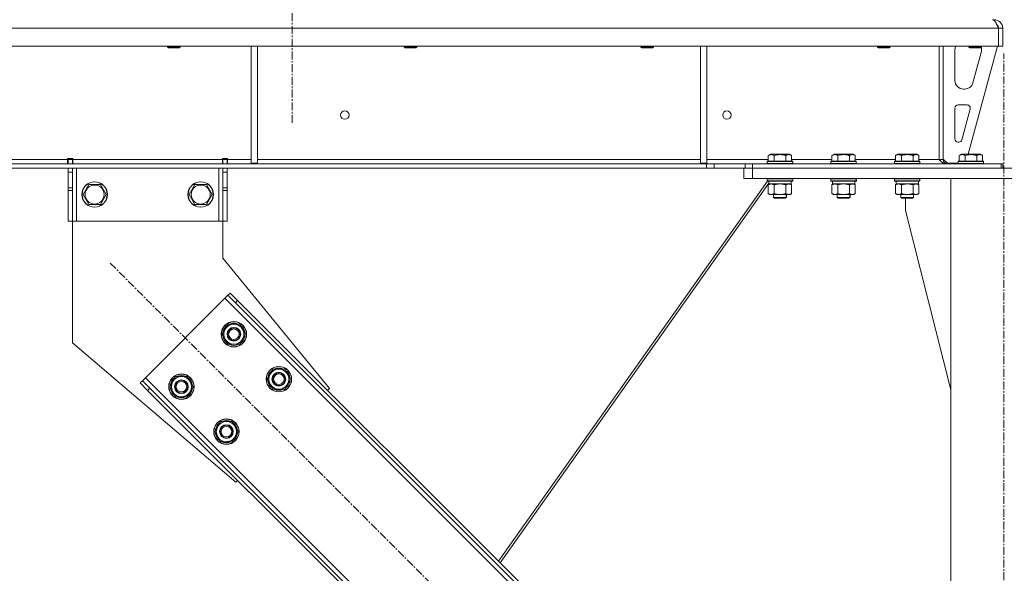
# Model space of a CAD drawing. Units: millimetres. Extents: x 0 to 30609, y -7 to 21000.
# Drawn here: x 22425 to 23353, y 12904 to 13427 of the extents above; entities that cross this region are included whole.
import ezdxf

# ---------------------------------------------------------------- set-up
doc = ezdxf.new("R2010")
doc.units = ezdxf.units.MM
doc.linetypes.add('K5LT_AXLED', pattern=[12, 7.5, -1.5, 1.5, -1.5])
doc.linetypes.add('K5LT_THIN', pattern=[0])
for name, color, linetype, true_color in [('OSI', 2, 'Continuous', 0xffff00), ('R', 1, 'Continuous', 0xff0000), ('WELDING', 7, 'Continuous', 0xffffff)]:
    doc.layers.add(name, color=color, linetype=linetype, true_color=true_color)

msp = doc.modelspace()

# ---------------------------------------------------------------- linework, layer by layer
at = {"layer": 'OSI', "color": 30, "linetype": 'K5LT_AXLED', "lineweight": 18, "true_color": 0xff8000}
for p, q in [((22681.54, 17860.79), (22681.54, 13328.79)), ((23352.54, 10461.79), (23352.54, 13394.79)), ((22509.88, 13197.14), (23210.6, 12496.43))]:
    msp.add_line(p, q, dxfattribs=at)
at = {"layer": 'R', "color": 7, "linetype": 'K5LT_THIN', "lineweight": 18}
for p, q in [((23343.54, 13426.04), (23343.54, 13426.79)), ((23347.45, 13418.79), (20673.49, 13418.79)), ((23347.45, 13418.79), (23347.45, 13401.79)), ((23347.45, 13418.79), (23347.52, 13418.79)), ((23347.52, 13401.79), (23347.52, 13418.79)), ((23347.54, 13401.79), (23347.54, 13418.79)), ((23351.54, 13418.79), (23347.54, 13418.79)), ((23351.54, 13401.79), (23351.54, 13418.79)), ((23347.45, 13401.79), (20673.49, 13401.79)), ((22563.94, 13401.79), (22563.94, 13400.86)), ((22575.94, 13400.86), (22563.94, 13400.86)), ((22563.94, 13400.86), (22564.94, 13400.29)), ((22574.94, 13400.29), (22564.94, 13400.29)), ((22575.94, 13400.86), (22574.94, 13400.29)), ((22575.94, 13401.79), (22575.94, 13400.86)), ((22642.94, 13401.79), (22642.94, 13291.29)), ((22648.94, 13401.79), (22648.94, 13291.29)), ((22787.14, 13401.79), (22787.14, 13400.86)), ((22799.14, 13400.86), (22787.14, 13400.86)), ((22787.14, 13400.86), (22788.14, 13400.29)), ((22798.14, 13400.29), (22788.14, 13400.29)), ((22799.14, 13400.86), (22798.14, 13400.29)), ((22799.14, 13401.79), (22799.14, 13400.86)), ((23010.34, 13401.79), (23010.34, 13400.86)), ((23022.34, 13400.86), (23010.34, 13400.86)), ((23010.34, 13400.86), (23011.34, 13400.29)), ((23021.34, 13400.29), (23011.34, 13400.29)), ((23022.34, 13400.86), (23021.34, 13400.29)), ((23022.34, 13401.79), (23022.34, 13400.86)), ((23066.54, 13401.79), (23066.54, 13291.29)), ((23072.54, 13401.79), (23072.54, 13291.29)), ((23233.54, 13401.79), (23233.54, 13400.86)), ((23245.54, 13400.86), (23233.54, 13400.86)), ((23233.54, 13400.86), (23234.54, 13400.29)), ((23244.54, 13400.29), (23234.54, 13400.29)), ((23245.54, 13400.86), (23244.54, 13400.29)), ((23245.54, 13401.79), (23245.54, 13400.86)), ((23291.47, 13401.79), (23291.47, 13294.79)), ((23291.54, 13294.79), (23291.54, 13401.79)), ((23295.54, 13401.79), (23295.54, 13294.79)), ((23306.54, 13369.29), (23306.54, 13398.79)), ((23346.54, 13401.79), (23318.85, 13299.79)), ((23319.54, 13401.79), (23319.54, 13400.86)), ((23319.54, 13400.86), (23320.54, 13400.29)), ((23322.54, 13400.86), (23319.54, 13400.86)), ((23323.04, 13400.29), (23320.54, 13400.29)), ((23331.54, 13400.86), (23322.54, 13400.86)), ((23330.54, 13400.29), (23323.04, 13400.29)), ((23331.54, 13400.86), (23330.54, 13400.29)), ((23331.54, 13401.79), (23331.54, 13400.86)), ((23331.54, 13398.79), (23331.54, 13397.85)), ((23347.45, 13401.79), (23347.52, 13401.79)), ((23351.54, 13401.79), (23347.54, 13401.79)), ((23331.26, 13395.76), (23323.51, 13367.19)), ((23315.78, 13361.29), (23314.54, 13361.29)), ((23306.54, 13314.29), (23306.54, 13343.29)), ((23309.54, 13346.29), (23317.98, 13346.29)), ((23320.87, 13342.5), (23313, 13313.5)), ((23291.54, 13306.79), (23291.47, 13306.79)), ((23310.11, 13311.29), (23309.54, 13311.29)), ((23130.5, 13298.63), (23132.5, 13299.79)), ((23130.5, 13298.63), (23130.5, 13293.29)), ((23141.47, 13299.79), (23132.5, 13299.79)), ((23135.98, 13298.63), (23135.98, 13293.29)), ((23150.44, 13299.79), (23141.47, 13299.79)), ((23146.95, 13298.63), (23146.95, 13293.29)), ((23152.44, 13298.63), (23150.44, 13299.79)), ((23152.44, 13298.63), (23152.44, 13293.29)), ((23190.5, 13298.63), (23192.5, 13299.79)), ((23190.5, 13298.63), (23190.5, 13293.29)), ((23201.47, 13299.79), (23192.5, 13299.79)), ((23195.98, 13298.63), (23195.98, 13293.29)), ((23210.44, 13299.79), (23201.47, 13299.79)), ((23206.95, 13298.63), (23206.95, 13293.29)), ((23212.44, 13298.63), (23210.44, 13299.79)), ((23212.44, 13298.63), (23212.44, 13293.29)), ((23250.5, 13298.63), (23252.5, 13299.79)), ((23250.5, 13298.63), (23250.5, 13293.29)), ((23261.47, 13299.79), (23252.5, 13299.79)), ((23255.98, 13298.63), (23255.98, 13293.29)), ((23270.44, 13299.79), (23261.47, 13299.79)), ((23266.95, 13298.63), (23266.95, 13293.29)), ((23272.44, 13298.63), (23270.44, 13299.79)), ((23272.44, 13298.63), (23272.44, 13293.29)), ((23310.57, 13298.63), (23312.57, 13299.79)), ((23310.57, 13298.63), (23310.57, 13293.29)), ((23321.54, 13299.79), (23312.57, 13299.79)), ((23316.06, 13298.63), (23316.06, 13293.29)), ((23330.51, 13299.79), (23321.54, 13299.79)), ((23327.02, 13298.63), (23327.02, 13293.29)), ((23332.51, 13298.63), (23330.51, 13299.79)), ((23332.51, 13298.63), (23332.51, 13293.29)), ((23072.33, 13290.79), (20948.61, 13290.79)), ((23072.33, 13286.79), (20948.61, 13286.79)), ((22225.34, 13294.79), (22469.67, 13294.79)), ((22469.67, 13295.79), (22469.67, 13294.79)), ((22474.67, 13295.79), (22469.67, 13295.79)), ((22469.67, 13290.79), (22469.67, 13294.79)), ((22470.24, 13294.79), (22470.24, 13295.79)), ((22474.24, 13294.79), (22470.24, 13294.79)), ((22470.24, 13290.79), (22470.24, 13294.79)), ((22470.24, 13282.79), (22470.24, 13286.79)), ((22474.24, 13294.79), (22474.24, 13295.79)), ((22474.24, 13294.79), (22474.24, 13290.79)), ((22474.24, 13286.79), (22474.24, 13282.79)), ((22474.67, 13295.79), (22474.67, 13294.79)), ((22474.67, 13290.79), (22474.67, 13294.79)), ((22474.67, 13294.79), (22615.67, 13294.79)), ((22478.24, 13286.79), (22478.24, 13236.79)), ((22612.24, 13286.79), (22612.24, 13236.79)), ((22620.67, 13295.79), (22615.67, 13295.79)), ((22615.67, 13294.79), (22615.67, 13295.79)), ((22615.67, 13290.79), (22615.67, 13294.79)), ((22616.24, 13295.79), (22616.24, 13294.79)), ((22616.24, 13294.79), (22620.24, 13294.79)), ((22616.24, 13290.79), (22616.24, 13294.79)), ((22616.24, 13282.79), (22616.24, 13286.79)), ((22620.24, 13295.79), (22620.24, 13294.79)), ((22620.24, 13294.79), (22620.24, 13290.79)), ((22620.24, 13286.79), (22620.24, 13282.79)), ((22620.67, 13294.79), (22620.67, 13295.79)), ((22620.67, 13290.79), (22620.67, 13294.79)), ((22620.67, 13294.79), (22642.94, 13294.79)), ((22642.94, 13291.29), (22648.94, 13291.29)), ((22648.94, 13294.79), (23066.54, 13294.79)), ((23066.54, 13291.29), (23072.54, 13291.29)), ((23072.33, 13290.79), (23072.33, 13286.79)), ((23072.33, 13290.79), (23079.4, 13290.79)), ((23079.4, 13286.79), (23072.33, 13286.79)), ((23072.54, 13294.79), (23130.5, 13294.79)), ((23108.54, 13290.79), (23079.4, 13290.79)), ((23079.4, 13290.79), (23079.4, 13286.79)), ((23108.54, 13286.79), (23079.4, 13286.79)), ((23107.54, 13276.79), (23107.54, 13286.79)), ((23108.54, 13290.79), (23115.61, 13290.79)), ((23108.54, 13286.79), (23108.54, 13290.79)), ((23115.61, 13286.79), (23108.54, 13286.79)), ((23115.54, 13286.79), (23589.54, 13286.79)), ((23115.54, 13276.79), (23115.54, 13286.79)), ((23115.61, 13286.79), (23115.61, 13290.79)), ((23115.61, 13290.79), (23350.04, 13290.79)), ((23115.61, 13286.79), (23350.04, 13286.79)), ((23129.47, 13292.99), (23129.64, 13293.29)), ((23129.47, 13292.99), (23129.47, 13291.09)), ((23141.47, 13292.99), (23129.47, 13292.99)), ((23129.47, 13291.09), (23129.64, 13290.79)), ((23141.47, 13291.09), (23129.47, 13291.09)), ((23141.47, 13293.29), (23129.64, 13293.29)), ((23153.3, 13293.29), (23141.47, 13293.29)), ((23153.47, 13292.99), (23141.47, 13292.99)), ((23153.47, 13291.09), (23141.47, 13291.09)), ((23152.44, 13294.79), (23190.5, 13294.79)), ((23153.47, 13292.99), (23153.3, 13293.29)), ((23153.47, 13291.09), (23153.3, 13290.79)), ((23153.47, 13292.99), (23153.47, 13291.09)), ((23189.47, 13292.99), (23189.64, 13293.29)), ((23189.47, 13292.99), (23189.47, 13291.09)), ((23201.47, 13292.99), (23189.47, 13292.99)), ((23189.47, 13291.09), (23189.64, 13290.79)), ((23201.47, 13291.09), (23189.47, 13291.09)), ((23201.47, 13293.29), (23189.64, 13293.29)), ((23213.3, 13293.29), (23201.47, 13293.29)), ((23213.47, 13292.99), (23201.47, 13292.99)), ((23213.47, 13291.09), (23201.47, 13291.09)), ((23212.44, 13294.79), (23250.5, 13294.79)), ((23213.47, 13292.99), (23213.3, 13293.29)), ((23213.47, 13291.09), (23213.3, 13290.79)), ((23213.47, 13292.99), (23213.47, 13291.09)), ((23249.47, 13292.99), (23249.64, 13293.29)), ((23249.47, 13292.99), (23249.47, 13291.09)), ((23261.47, 13292.99), (23249.47, 13292.99)), ((23249.47, 13291.09), (23249.64, 13290.79)), ((23261.47, 13291.09), (23249.47, 13291.09)), ((23261.47, 13293.29), (23249.64, 13293.29)), ((23273.3, 13293.29), (23261.47, 13293.29)), ((23273.47, 13292.99), (23261.47, 13292.99)), ((23273.47, 13291.09), (23261.47, 13291.09)), ((23272.44, 13294.79), (23291.47, 13294.79)), ((23273.47, 13292.99), (23273.3, 13293.29)), ((23273.47, 13291.09), (23273.3, 13290.79)), ((23273.47, 13292.99), (23273.47, 13291.09)), ((23291.54, 13294.79), (23295.54, 13294.79)), ((23295.54, 13295.29), (23299.54, 13291.29)), ((23309.54, 13291.29), (23299.54, 13291.29)), ((23309.54, 13292.99), (23309.71, 13293.29)), ((23309.54, 13292.99), (23309.54, 13291.09)), ((23321.54, 13292.99), (23309.54, 13292.99)), ((23309.54, 13291.09), (23309.71, 13290.79)), ((23321.54, 13291.09), (23309.54, 13291.09)), ((23321.54, 13293.29), (23309.71, 13293.29)), ((23333.37, 13293.29), (23321.54, 13293.29)), ((23333.54, 13292.99), (23321.54, 13292.99)), ((23333.54, 13291.09), (23321.54, 13291.09)), ((23333.54, 13292.99), (23333.37, 13293.29)), ((23333.54, 13291.09), (23333.37, 13290.79)), ((23333.54, 13292.99), (23333.54, 13291.09)), ((23350.04, 13286.79), (23350.04, 13290.79)), ((23350.04, 13290.79), (23351.54, 13290.79)), ((23351.54, 13286.79), (23351.54, 13290.79)), ((22470.24, 13268.24), (22470.24, 13282.79)), ((22474.24, 13282.79), (22470.24, 13282.79)), ((22474.24, 13268.24), (22474.24, 13282.79)), ((22616.24, 13282.79), (22616.24, 13268.24)), ((22616.24, 13282.79), (22620.24, 13282.79)), ((22620.24, 13282.79), (22620.24, 13268.24)), ((22474.24, 13268.24), (22470.24, 13268.24)), ((22470.24, 13265.68), (22470.24, 13268.24)), ((22474.24, 13268.24), (22474.24, 13265.68)), ((22484.27, 13261.79), (22489.76, 13271.29)), ((22489.76, 13271.29), (22495.24, 13271.29)), ((22495.24, 13271.29), (22500.72, 13271.29)), ((22500.72, 13271.29), (22506.21, 13261.79)), ((22584.27, 13261.79), (22589.76, 13271.29)), ((22589.76, 13271.29), (22595.24, 13271.29)), ((22595.24, 13271.29), (22600.72, 13271.29)), ((22600.72, 13271.29), (22606.21, 13261.79)), ((22616.24, 13268.24), (22620.24, 13268.24)), ((22616.24, 13265.68), (22616.24, 13268.24)), ((22620.24, 13268.24), (22620.24, 13265.68)), ((23129.58, 13274.39), (22876.12, 12915.76)), ((23130.97, 13272.67), (22877.65, 12914.23)), ((23115.54, 13276.79), (23107.54, 13276.79)), ((23115.54, 13276.79), (23589.54, 13276.79)), ((23129.47, 13276.49), (23129.64, 13276.79)), ((23129.47, 13276.49), (23129.47, 13274.59)), ((23141.47, 13276.49), (23129.47, 13276.49)), ((23129.47, 13274.59), (23129.64, 13274.29)), ((23141.47, 13274.59), (23129.47, 13274.59)), ((23141.47, 13274.29), (23129.64, 13274.29)), ((23130.5, 13270.94), (23131.97, 13271.79)), ((23130.5, 13270.94), (23130.5, 13262.64)), ((23130.97, 13274.29), (23130.97, 13271.79)), ((23151.97, 13271.79), (23130.97, 13271.79)), ((23135.98, 13270.94), (23135.98, 13262.64)), ((23153.47, 13276.49), (23141.47, 13276.49)), ((23153.47, 13274.59), (23141.47, 13274.59)), ((23153.3, 13274.29), (23141.47, 13274.29)), ((23146.95, 13270.94), (23146.95, 13262.64)), ((23152.44, 13270.94), (23150.97, 13271.79)), ((23152.51, 13270.94), (23151.04, 13271.79)), ((23151.97, 13274.29), (23151.97, 13271.79)), ((23152.04, 13271.79), (23151.97, 13271.79)), ((23152.04, 13274.29), (23152.04, 13271.79)), ((23152.44, 13270.94), (23152.44, 13262.64)), ((23152.51, 13270.94), (23152.51, 13262.64)), ((23153.47, 13276.49), (23153.3, 13276.79)), ((23153.47, 13274.59), (23153.3, 13274.29)), ((23153.37, 13274.29), (23153.3, 13274.29)), ((23153.54, 13276.49), (23153.37, 13276.79)), ((23153.54, 13274.59), (23153.37, 13274.29)), ((23153.47, 13276.49), (23153.47, 13274.59)), ((23153.54, 13276.49), (23153.47, 13276.49)), ((23153.54, 13274.59), (23153.47, 13274.59)), ((23153.54, 13276.49), (23153.54, 13274.59)), ((23189.47, 13276.49), (23189.64, 13276.79)), ((23189.47, 13276.49), (23189.47, 13274.59)), ((23201.47, 13276.49), (23189.47, 13276.49)), ((23189.47, 13274.59), (23189.64, 13274.29)), ((23201.47, 13274.59), (23189.47, 13274.59)), ((23201.47, 13274.29), (23189.64, 13274.29)), ((23190.5, 13270.94), (23191.97, 13271.79)), ((23190.5, 13270.94), (23190.5, 13262.64)), ((23190.97, 13274.29), (23190.97, 13271.79)), ((23211.97, 13271.79), (23190.97, 13271.79)), ((23195.98, 13270.94), (23195.98, 13262.64)), ((23213.47, 13276.49), (23201.47, 13276.49)), ((23213.47, 13274.59), (23201.47, 13274.59)), ((23213.3, 13274.29), (23201.47, 13274.29)), ((23206.95, 13270.94), (23206.95, 13262.64)), ((23212.44, 13270.94), (23210.97, 13271.79)), ((23212.51, 13270.94), (23211.04, 13271.79)), ((23211.97, 13274.29), (23211.97, 13271.79)), ((23212.04, 13271.79), (23211.97, 13271.79)), ((23212.04, 13274.29), (23212.04, 13271.79)), ((23212.44, 13270.94), (23212.44, 13262.64)), ((23212.51, 13270.94), (23212.51, 13262.64)), ((23213.47, 13276.49), (23213.3, 13276.79)), ((23213.47, 13274.59), (23213.3, 13274.29)), ((23213.37, 13274.29), (23213.3, 13274.29)), ((23213.54, 13276.49), (23213.37, 13276.79)), ((23213.54, 13274.59), (23213.37, 13274.29)), ((23213.54, 13276.49), (23213.47, 13276.49)), ((23213.47, 13276.49), (23213.47, 13274.59)), ((23213.54, 13274.59), (23213.47, 13274.59)), ((23213.54, 13276.49), (23213.54, 13274.59)), ((23249.47, 13276.49), (23249.64, 13276.79)), ((23249.47, 13276.49), (23249.47, 13274.59)), ((23261.47, 13276.49), (23249.47, 13276.49)), ((23249.47, 13274.59), (23249.64, 13274.29)), ((23261.47, 13274.59), (23249.47, 13274.59)), ((23261.47, 13274.29), (23249.64, 13274.29)), ((23250.5, 13270.94), (23251.97, 13271.79)), ((23250.5, 13270.94), (23250.5, 13262.64)), ((23250.97, 13274.29), (23250.97, 13271.79)), ((23271.97, 13271.79), (23250.97, 13271.79)), ((23255.98, 13270.94), (23255.98, 13262.64)), ((23273.47, 13276.49), (23261.47, 13276.49)), ((23273.47, 13274.59), (23261.47, 13274.59)), ((23273.3, 13274.29), (23261.47, 13274.29)), ((23266.95, 13270.94), (23266.95, 13262.64)), ((23272.44, 13270.94), (23270.97, 13271.79)), ((23271.97, 13274.29), (23271.97, 13271.79)), ((23272.44, 13270.94), (23272.44, 13262.64)), ((23273.47, 13276.49), (23273.3, 13276.79)), ((23273.47, 13274.59), (23273.3, 13274.29)), ((23273.47, 13276.49), (23273.47, 13274.59)), ((23302.54, 13276.79), (23402.54, 13276.79)), ((23302.54, 10561.79), (23302.54, 13276.79)), ((22470.24, 13236.79), (22470.24, 13265.68)), ((22474.24, 13265.68), (22470.24, 13265.68)), ((22474.24, 13236.79), (22474.24, 13265.68)), ((22489.76, 13252.29), (22484.27, 13261.79)), ((22506.21, 13261.79), (22500.72, 13252.29)), ((22589.76, 13252.29), (22584.27, 13261.79)), ((22606.21, 13261.79), (22600.72, 13252.29)), ((22616.24, 13265.68), (22616.24, 13236.79)), ((22616.24, 13265.68), (22620.24, 13265.68)), ((22620.24, 13265.68), (22620.24, 13236.79)), ((23130.5, 13262.64), (23131.97, 13261.79)), ((23133.24, 13261.79), (23131.97, 13261.79)), ((23150.97, 13261.79), (23133.24, 13261.79)), ((23135.47, 13261.79), (23135.47, 13258.86)), ((23135.47, 13258.86), (23136.47, 13258.29)), ((23141.47, 13258.86), (23135.47, 13258.86)), ((23147.47, 13258.86), (23141.47, 13258.86)), ((23147.47, 13258.86), (23146.47, 13258.29)), ((23147.54, 13258.86), (23146.54, 13258.29)), ((23147.47, 13261.79), (23147.47, 13258.86)), ((23147.54, 13258.86), (23147.47, 13258.86)), ((23147.54, 13261.79), (23147.54, 13258.86)), ((23152.44, 13262.64), (23150.97, 13261.79)), ((23151.04, 13261.79), (23150.97, 13261.79)), ((23152.51, 13262.64), (23151.04, 13261.79)), ((23190.5, 13262.64), (23191.97, 13261.79)), ((23193.24, 13261.79), (23191.97, 13261.79)), ((23210.97, 13261.79), (23193.24, 13261.79)), ((23195.47, 13261.79), (23195.47, 13258.86)), ((23195.47, 13258.86), (23196.47, 13258.29)), ((23201.47, 13258.86), (23195.47, 13258.86)), ((23207.47, 13258.86), (23201.47, 13258.86)), ((23207.47, 13258.86), (23206.47, 13258.29)), ((23207.54, 13258.86), (23206.54, 13258.29)), ((23207.47, 13261.79), (23207.47, 13258.86)), ((23207.54, 13258.86), (23207.47, 13258.86)), ((23207.54, 13261.79), (23207.54, 13258.86)), ((23212.44, 13262.64), (23210.97, 13261.79)), ((23211.04, 13261.79), (23210.97, 13261.79)), ((23212.51, 13262.64), (23211.04, 13261.79)), ((23250.5, 13262.64), (23251.97, 13261.79)), ((23253.24, 13261.79), (23251.97, 13261.79)), ((23270.97, 13261.79), (23253.24, 13261.79)), ((23255.47, 13261.79), (23255.47, 13258.86)), ((23255.47, 13258.86), (23256.47, 13258.29)), ((23261.47, 13258.86), (23255.47, 13258.86)), ((23267.47, 13258.86), (23261.47, 13258.86)), ((23267.47, 13258.86), (23266.47, 13258.29)), ((23267.47, 13261.79), (23267.47, 13258.86)), ((23272.44, 13262.64), (23270.97, 13261.79)), ((22500.72, 13252.29), (22489.76, 13252.29)), ((22600.72, 13252.29), (22589.76, 13252.29)), ((23141.47, 13258.29), (23136.47, 13258.29)), ((23146.47, 13258.29), (23141.47, 13258.29)), ((23146.54, 13258.29), (23146.47, 13258.29)), ((23201.47, 13258.29), (23196.47, 13258.29)), ((23206.47, 13258.29), (23201.47, 13258.29)), ((23206.54, 13258.29), (23206.47, 13258.29)), ((23261.47, 13258.29), (23256.47, 13258.29)), ((23259.74, 13246.79), (23259.74, 13258.29)), ((23266.47, 13258.29), (23261.47, 13258.29)), ((23302.54, 13077.58), (23259.74, 13246.79)), ((22474.24, 13236.79), (22470.24, 13236.79)), ((22478.24, 13236.79), (22474.24, 13236.79)), ((22474.24, 13236.79), (22474.24, 13121.79)), ((22612.24, 13236.79), (22478.24, 13236.79)), ((22616.24, 13236.79), (22612.24, 13236.79)), ((22616.24, 13236.79), (22620.24, 13236.79)), ((22616.24, 13201.79), (22616.24, 13236.79)), ((22716.71, 13078.7), (22616.24, 13201.79)), ((22620.9, 13166.74), (22618.07, 13163.91)), ((22623.02, 13168.86), (22620.9, 13166.74)), ((22627.97, 13159.67), (22620.9, 13166.74)), ((22623.02, 13168.86), (22630.09, 13161.79)), ((22618.07, 13163.91), (22543.12, 13088.96)), ((23177.36, 12604.62), (22618.07, 13163.91)), ((22630.09, 13161.79), (22627.97, 13159.67)), ((23173.12, 12614.52), (22627.97, 13159.67)), ((23175.24, 12616.64), (22630.09, 13161.79)), ((22615.59, 13129.97), (22621.07, 13139.47)), ((22621.07, 13139.47), (22632.04, 13139.47)), ((22632.04, 13139.47), (22634.78, 13134.72)), ((22618.33, 13125.22), (22615.59, 13129.97)), ((22637.53, 13129.97), (22632.04, 13120.47)), ((22634.78, 13134.72), (22637.53, 13129.97)), ((22636.87, 13128.84), (22637, 13128.84)), ((22637.01, 13130.98), (22636.94, 13130.98)), ((22474.24, 13121.79), (22628.33, 12990.31)), ((22621.07, 13120.47), (22618.33, 13125.22)), ((22632.04, 13120.47), (22621.07, 13120.47)), ((22636.2, 13127.67), (22636.8, 13127.67)), ((22658.01, 13087.54), (22663.5, 13097.04)), ((22663.5, 13097.04), (22674.47, 13097.04)), ((22674.47, 13097.04), (22677.21, 13092.29)), ((22677.21, 13092.29), (22679.95, 13087.54)), ((22538.17, 13084.01), (22540.29, 13086.13)), ((22545.24, 13076.93), (22538.17, 13084.01)), ((22543.12, 13088.96), (22540.29, 13086.13)), ((22540.29, 13086.13), (22547.36, 13079.06)), ((22543.12, 13088.96), (23102.41, 12529.67)), ((22566.09, 13080.47), (22571.58, 13089.97)), ((22571.58, 13089.97), (22582.54, 13089.97)), ((22582.54, 13089.97), (22585.29, 13085.22)), ((22585.29, 13085.22), (22588.03, 13080.47)), ((22660.76, 13082.79), (22658.01, 13087.54)), ((22663.5, 13078.04), (22660.76, 13082.79)), ((22679.95, 13087.54), (22674.47, 13078.04)), ((22678.63, 13085.24), (22679.23, 13085.24)), ((22679.3, 13086.41), (22679.42, 13086.41)), ((22679.43, 13088.55), (22679.37, 13088.55)), ((22545.24, 13076.93), (22547.36, 13079.06)), ((22545.24, 13076.93), (23090.39, 12531.79)), ((22547.36, 13079.06), (23092.51, 12533.91)), ((22568.83, 13075.72), (22566.09, 13080.47)), ((22571.58, 13070.97), (22568.83, 13075.72)), ((22588.03, 13080.47), (22582.54, 13070.97)), ((22586.7, 13078.17), (22587.31, 13078.17)), ((22587.38, 13079.34), (22587.5, 13079.34)), ((22587.51, 13081.48), (22587.45, 13081.48)), ((22674.47, 13078.04), (22663.5, 13078.04)), ((22714.95, 13076.93), (22716.71, 13078.7)), ((22582.54, 13070.97), (22571.58, 13070.97)), ((22608.52, 13038.04), (22614, 13047.54)), ((22614, 13047.54), (22624.97, 13047.54)), ((22624.97, 13047.54), (22627.71, 13042.79)), ((22611.26, 13033.29), (22608.52, 13038.04)), ((22630.46, 13038.04), (22624.97, 13028.54)), ((22627.71, 13042.79), (22630.46, 13038.04)), ((22629.8, 13036.91), (22629.93, 13036.91)), ((22629.94, 13039.06), (22629.87, 13039.06)), ((22614, 13028.54), (22611.26, 13033.29)), ((22624.97, 13028.54), (22614, 13028.54)), ((22629.13, 13035.75), (22629.73, 13035.75)), ((22628.33, 12990.31), (22630.09, 12992.08))]:
    msp.add_line(p, q, dxfattribs=at)
for centre, radius in [((22731.14, 13336.79), 4), ((23091.47, 13336.79), 4), ((22495.24, 13261.79), 12), ((22495.24, 13261.79), 11.83), ((22495.24, 13261.79), 8.97), ((22595.24, 13261.79), 12), ((22595.24, 13261.79), 11.83), ((22595.24, 13261.79), 8.97), ((22626.56, 13129.97), 12), ((22626.56, 13129.97), 11.83), ((22626.56, 13129.97), 6.5), ((22626.56, 13129.97), 6), ((22626.56, 13129.97), 5), ((22577.06, 13080.47), 12), ((22577.06, 13080.47), 11.83), ((22668.98, 13087.54), 12), ((22668.98, 13087.54), 11.83), ((22668.98, 13087.54), 6.5), ((22668.98, 13087.54), 6), ((22668.98, 13087.54), 5), ((22577.06, 13080.47), 6.5), ((22577.06, 13080.47), 6), ((22577.06, 13080.47), 5), ((22619.49, 13038.04), 12), ((22619.49, 13038.04), 11.83), ((22619.49, 13038.04), 6.5), ((22619.49, 13038.04), 6), ((22619.49, 13038.04), 5)]:
    msp.add_circle(centre, radius, dxfattribs=at)
for centre, radius, start, end in [((23343.54, 13418.79), 8, 0, 90), ((23343.54, 13418.79), 4, 0, 50.40202), ((23314.54, 13398.79), 8, 157.97569, 180), ((23323.54, 13398.79), 8, 0, 14.03082), ((23323.54, 13397.85), 8, 344.81071, 0), ((23314.54, 13369.29), 8, 180, 270), ((23315.78, 13369.29), 8, 270, 344.81071), ((23309.54, 13343.29), 3, 90, 180), ((23317.98, 13343.29), 3, 344.81071, 90), ((23309.54, 13314.29), 3, 180, 270), ((23310.11, 13314.29), 3, 270, 344.81071), ((23299.54, 13294.79), 8, 180, 180.48438), ((23299.54, 13294.79), 4, 180, 270), ((22626.56, 13129.97), 10.5, 124.79123, 175.20877), ((22626.56, 13129.97), 9.5, 30, 210), ((22626.56, 13129.97), 10.5, 64.79123, 115.20877), ((22626.56, 13129.97), 10.5, 5.53239, 55.20877), ((22626.56, 13129.97), 10.5, 184.79123, 235.20877), ((22626.56, 13129.97), 9.5, 210, 30), ((22626.56, 13129.97), 10.5, 347.35895, 353.81052), ((22626.56, 13129.97), 10.5, 244.79123, 295.20877), ((22626.56, 13129.97), 10.5, 304.79123, 347.35895), ((22668.98, 13087.54), 10.5, 124.79123, 175.20877), ((22668.98, 13087.54), 9.5, 30, 210), ((22668.98, 13087.54), 9.5, 210, 30), ((22668.98, 13087.54), 10.5, 64.79123, 115.20877), ((22668.98, 13087.54), 10.5, 5.53239, 55.20877), ((22577.06, 13080.47), 10.5, 124.79123, 175.20877), ((22577.06, 13080.47), 9.5, 30, 210), ((22577.06, 13080.47), 9.5, 210, 30), ((22577.06, 13080.47), 10.5, 64.79123, 115.20877), ((22577.06, 13080.47), 10.5, 5.53239, 55.20877), ((22668.98, 13087.54), 10.5, 184.79123, 235.20877), ((22668.98, 13087.54), 10.5, 304.79123, 347.35895), ((22668.98, 13087.54), 10.5, 347.35895, 353.81052), ((22577.06, 13080.47), 10.5, 184.79123, 235.20877), ((22577.06, 13080.47), 10.5, 304.79123, 347.35895), ((22577.06, 13080.47), 10.5, 347.35895, 353.81052), ((22668.98, 13087.54), 10.5, 244.79123, 295.20877), ((22577.06, 13080.47), 10.5, 244.79123, 295.20877), ((22619.49, 13038.04), 10.5, 124.79123, 175.20877), ((22619.49, 13038.04), 9.5, 30, 210), ((22619.49, 13038.04), 10.5, 64.79123, 115.20877), ((22619.49, 13038.04), 10.5, 5.53239, 55.20877), ((22619.49, 13038.04), 10.5, 184.79123, 235.20877), ((22619.49, 13038.04), 9.5, 210, 30), ((22619.49, 13038.04), 10.5, 347.35895, 353.81052), ((22619.49, 13038.04), 10.5, 244.79123, 295.20877), ((22619.49, 13038.04), 10.5, 304.79123, 347.35895)]:
    msp.add_arc(centre, radius, start, end, dxfattribs=at)
at = {"layer": 'WELDING', "color": 7, "linetype": 'K5LT_THIN', "lineweight": 18}
for p, q in [((23346.29, 13421.59), (23346.21, 13421.77)), ((23346.38, 13421.39), (23346.29, 13421.59)), ((23346.43, 13421.29), (23346.38, 13421.39)), ((23346.45, 13421.24), (23346.43, 13421.29)), ((23346.46, 13421.21), (23346.45, 13421.24)), ((23346.47, 13421.2), (23346.46, 13421.21)), ((23346.55, 13421.01), (23346.47, 13421.2)), ((23346.64, 13420.81), (23346.55, 13421.01)), ((23346.69, 13420.7), (23346.64, 13420.81)), ((23346.71, 13420.65), (23346.69, 13420.7)), ((23346.72, 13420.62), (23346.71, 13420.65)), ((23346.73, 13420.61), (23346.72, 13420.62)), ((23346.81, 13420.43), (23346.73, 13420.61)), ((23346.9, 13420.21), (23346.81, 13420.43)), ((23346.95, 13420.11), (23346.9, 13420.21)), ((23346.98, 13420.05), (23346.95, 13420.11)), ((23346.99, 13420.03), (23346.98, 13420.05)), ((23346.99, 13420.01), (23346.99, 13420.03)), ((23347.07, 13419.84), (23346.99, 13420.01)), ((23347.16, 13419.62), (23347.07, 13419.84)), ((23347.21, 13419.5), (23347.16, 13419.62)), ((23347.24, 13419.45), (23347.21, 13419.5)), ((23347.25, 13419.42), (23347.24, 13419.45)), ((23347.26, 13419.41), (23347.25, 13419.42)), ((23347.32, 13419.25), (23347.26, 13419.41)), ((23347.52, 13418.79), (23347.32, 13419.25)), ((23347.52, 13418.79), (23347.38, 13418.95)), ((23143.32, 13271.68), (23141.47, 13271.79)), ((23145.16, 13271.39), (23143.32, 13271.68)), ((23146.95, 13270.94), (23145.16, 13271.39)), ((23152.05, 13271.19), (23151.81, 13271.3)), ((23152.28, 13271.07), (23152.05, 13271.19)), ((23152.51, 13270.94), (23152.28, 13271.07)), ((23197.78, 13271.39), (23195.98, 13270.94)), ((23199.62, 13271.68), (23197.78, 13271.39)), ((23201.47, 13271.79), (23199.62, 13271.68)), ((23203.32, 13271.68), (23201.47, 13271.79)), ((23205.16, 13271.39), (23203.32, 13271.68)), ((23206.95, 13270.94), (23205.16, 13271.39)), ((23212.05, 13271.19), (23211.81, 13271.3)), ((23212.28, 13271.07), (23212.05, 13271.19)), ((23212.51, 13270.94), (23212.28, 13271.07)), ((23263.32, 13271.68), (23261.47, 13271.79)), ((23265.16, 13271.39), (23263.32, 13271.68)), ((23266.95, 13270.94), (23265.16, 13271.39)), ((23151.81, 13262.27), (23152.05, 13262.39)), ((23152.05, 13262.39), (23152.28, 13262.51)), ((23152.28, 13262.51), (23152.51, 13262.64)), ((23211.81, 13262.27), (23212.05, 13262.39)), ((23212.05, 13262.39), (23212.28, 13262.51)), ((23212.28, 13262.51), (23212.51, 13262.64))]:
    msp.add_line(p, q, dxfattribs=at)
for points in [[(23342.04, 13426.79), (23342.17, 13426.79), (23342.43, 13426.75), (23342.82, 13426.6), (23343.2, 13426.35), (23343.59, 13426.01), (23343.98, 13425.58), (23344.36, 13425.06), (23344.75, 13424.46), (23345.13, 13423.79), (23345.52, 13423.05), (23345.91, 13422.27), (23346.29, 13421.44), (23346.68, 13420.57), (23347.06, 13419.69), (23347.32, 13419.09), (23347.45, 13418.79)], [(23298.04, 13290.79), (23297.89, 13290.79), (23297.57, 13290.8), (23297.11, 13290.88), (23296.64, 13291), (23296.17, 13291.18), (23295.7, 13291.39), (23295.23, 13291.65), (23294.76, 13291.95), (23294.29, 13292.29), (23293.82, 13292.65), (23293.35, 13293.05), (23292.88, 13293.46), (23292.41, 13293.9), (23291.94, 13294.34), (23291.63, 13294.64), (23291.47, 13294.79)]]:
    msp.add_open_spline(points, degree=3, dxfattribs=at)
for points, knots in [([(23135.98, 13298.63), (23135.66, 13298.82), (23135.26, 13299.02), (23134.77, 13299.21), (23134.5, 13299.3), (23134.23, 13299.37), (23133.94, 13299.43), (23133.62, 13299.47), (23133.26, 13299.49), (23132.91, 13299.47), (23132.59, 13299.44), (23132.24, 13299.37), (23131.8, 13299.25), (23131.21, 13299.02), (23130.76, 13298.78), (23130.5, 13298.63)], [0, 0, 0, 0, 2.912728, 3.529104, 4.366059, 5.20805, 5.90491, 6.841792, 7.999747, 8.992853, 9.878966, 10.753647, 12.031595, 13.665019, 16, 16, 16, 16]), ([(23141.47, 13299.48), (23141.18, 13299.48), (23140.62, 13299.47), (23139.76, 13299.4), (23138.92, 13299.29), (23137.95, 13299.13), (23136.97, 13298.91), (23136.28, 13298.72), (23135.98, 13298.63)], [0, 0, 0, 0, 3.829997, 7.659995, 11.489992, 15.319989, 20.90052, 24.973438, 24.973438, 24.973438, 24.973438]), ([(23146.95, 13298.63), (23146.87, 13298.66), (23146.63, 13298.73), (23146.14, 13298.86), (23145.37, 13299.04), (23144.51, 13299.22), (23143.65, 13299.34), (23142.93, 13299.42), (23142.2, 13299.47), (23141.71, 13299.48), (23141.47, 13299.48)], [0, 0, 0, 0, 1.235584, 3.294892, 6.795714, 11.875088, 15.149676, 18.424263, 21.698851, 24.973438, 24.973438, 24.973438, 24.973438]), ([(23152.44, 13298.63), (23152.11, 13298.82), (23151.72, 13299.02), (23151.22, 13299.21), (23150.96, 13299.3), (23150.68, 13299.37), (23150.4, 13299.43), (23150.07, 13299.47), (23149.72, 13299.49), (23149.36, 13299.47), (23149.04, 13299.44), (23148.69, 13299.37), (23148.26, 13299.25), (23147.66, 13299.02), (23147.21, 13298.78), (23146.95, 13298.63)], [0, 0, 0, 0, 2.912728, 3.529104, 4.366059, 5.20805, 5.90491, 6.841792, 7.999747, 8.992853, 9.878966, 10.753647, 12.031595, 13.665019, 16, 16, 16, 16]), ([(23195.98, 13298.63), (23195.66, 13298.82), (23195.26, 13299.02), (23194.77, 13299.21), (23194.5, 13299.3), (23194.23, 13299.37), (23193.94, 13299.43), (23193.62, 13299.47), (23193.26, 13299.49), (23192.91, 13299.47), (23192.59, 13299.44), (23192.24, 13299.37), (23191.8, 13299.25), (23191.21, 13299.02), (23190.76, 13298.78), (23190.5, 13298.63)], [0, 0, 0, 0, 2.912728, 3.529104, 4.366059, 5.20805, 5.90491, 6.841792, 7.999747, 8.992853, 9.878966, 10.753647, 12.031595, 13.665019, 16, 16, 16, 16]), ([(23201.47, 13299.48), (23201.18, 13299.48), (23200.62, 13299.47), (23199.76, 13299.4), (23198.92, 13299.29), (23197.95, 13299.13), (23196.97, 13298.91), (23196.28, 13298.72), (23195.98, 13298.63)], [0, 0, 0, 0, 3.829997, 7.659995, 11.489992, 15.319989, 20.90052, 24.973438, 24.973438, 24.973438, 24.973438]), ([(23206.95, 13298.63), (23206.87, 13298.66), (23206.63, 13298.73), (23206.14, 13298.86), (23205.37, 13299.04), (23204.51, 13299.22), (23203.65, 13299.34), (23202.93, 13299.42), (23202.2, 13299.47), (23201.71, 13299.48), (23201.47, 13299.48)], [0, 0, 0, 0, 1.235584, 3.294892, 6.795714, 11.875088, 15.149676, 18.424263, 21.698851, 24.973438, 24.973438, 24.973438, 24.973438]), ([(23212.44, 13298.63), (23212.11, 13298.82), (23211.72, 13299.02), (23211.22, 13299.21), (23210.96, 13299.3), (23210.68, 13299.37), (23210.4, 13299.43), (23210.07, 13299.47), (23209.72, 13299.49), (23209.36, 13299.47), (23209.04, 13299.44), (23208.69, 13299.37), (23208.26, 13299.25), (23207.66, 13299.02), (23207.21, 13298.78), (23206.95, 13298.63)], [0, 0, 0, 0, 2.912728, 3.529104, 4.366059, 5.20805, 5.90491, 6.841792, 7.999747, 8.992853, 9.878966, 10.753647, 12.031595, 13.665019, 16, 16, 16, 16]), ([(23255.98, 13298.63), (23255.66, 13298.82), (23255.26, 13299.02), (23254.77, 13299.21), (23254.5, 13299.3), (23254.23, 13299.37), (23253.94, 13299.43), (23253.62, 13299.47), (23253.26, 13299.49), (23252.91, 13299.47), (23252.59, 13299.44), (23252.24, 13299.37), (23251.8, 13299.25), (23251.21, 13299.02), (23250.76, 13298.78), (23250.5, 13298.63)], [0, 0, 0, 0, 2.912728, 3.529104, 4.366059, 5.20805, 5.90491, 6.841792, 7.999747, 8.992853, 9.878966, 10.753647, 12.031595, 13.665019, 16, 16, 16, 16]), ([(23261.47, 13299.48), (23261.18, 13299.48), (23260.62, 13299.47), (23259.76, 13299.4), (23258.92, 13299.29), (23257.95, 13299.13), (23256.97, 13298.91), (23256.28, 13298.72), (23255.98, 13298.63)], [0, 0, 0, 0, 3.829997, 7.659995, 11.489992, 15.319989, 20.90052, 24.973438, 24.973438, 24.973438, 24.973438]), ([(23266.95, 13298.63), (23266.87, 13298.66), (23266.63, 13298.73), (23266.14, 13298.86), (23265.37, 13299.04), (23264.51, 13299.22), (23263.65, 13299.34), (23262.93, 13299.42), (23262.2, 13299.47), (23261.71, 13299.48), (23261.47, 13299.48)], [0, 0, 0, 0, 1.235584, 3.294892, 6.795714, 11.875088, 15.149676, 18.424263, 21.698851, 24.973438, 24.973438, 24.973438, 24.973438]), ([(23272.44, 13298.63), (23272.11, 13298.82), (23271.72, 13299.02), (23271.22, 13299.21), (23270.96, 13299.3), (23270.68, 13299.37), (23270.4, 13299.43), (23270.07, 13299.47), (23269.72, 13299.49), (23269.36, 13299.47), (23269.04, 13299.44), (23268.69, 13299.37), (23268.26, 13299.25), (23267.66, 13299.02), (23267.21, 13298.78), (23266.95, 13298.63)], [0, 0, 0, 0, 2.912728, 3.529104, 4.366059, 5.20805, 5.90491, 6.841792, 7.999747, 8.992853, 9.878966, 10.753647, 12.031595, 13.665019, 16, 16, 16, 16]), ([(23316.06, 13298.63), (23315.73, 13298.82), (23315.33, 13299.02), (23314.84, 13299.21), (23314.57, 13299.3), (23314.3, 13299.37), (23314.01, 13299.43), (23313.69, 13299.47), (23313.33, 13299.49), (23312.98, 13299.47), (23312.66, 13299.44), (23312.31, 13299.37), (23311.87, 13299.25), (23311.28, 13299.02), (23310.83, 13298.78), (23310.57, 13298.63)], [0, 0, 0, 0, 2.912728, 3.529104, 4.366059, 5.20805, 5.90491, 6.841792, 7.999747, 8.992853, 9.878966, 10.753647, 12.031595, 13.665019, 16, 16, 16, 16]), ([(23321.54, 13299.48), (23321.26, 13299.48), (23320.69, 13299.47), (23319.83, 13299.4), (23318.99, 13299.29), (23318.02, 13299.13), (23317.04, 13298.91), (23316.35, 13298.72), (23316.06, 13298.63)], [0, 0, 0, 0, 3.829997, 7.659995, 11.489992, 15.319989, 20.90052, 24.973438, 24.973438, 24.973438, 24.973438]), ([(23327.02, 13298.63), (23326.94, 13298.66), (23326.7, 13298.73), (23326.21, 13298.86), (23325.44, 13299.04), (23324.58, 13299.22), (23323.73, 13299.34), (23323, 13299.42), (23322.27, 13299.47), (23321.78, 13299.48), (23321.54, 13299.48)], [0, 0, 0, 0, 1.235584, 3.294892, 6.795714, 11.875088, 15.149676, 18.424263, 21.698851, 24.973438, 24.973438, 24.973438, 24.973438]), ([(23332.51, 13298.63), (23332.19, 13298.82), (23331.79, 13299.02), (23331.29, 13299.21), (23331.03, 13299.3), (23330.75, 13299.37), (23330.47, 13299.43), (23330.14, 13299.47), (23329.79, 13299.49), (23329.43, 13299.47), (23329.12, 13299.44), (23328.76, 13299.37), (23328.33, 13299.25), (23327.73, 13299.02), (23327.28, 13298.78), (23327.02, 13298.63)], [0, 0, 0, 0, 2.912728, 3.529104, 4.366059, 5.20805, 5.90491, 6.841792, 7.999747, 8.992853, 9.878966, 10.753647, 12.031595, 13.665019, 16, 16, 16, 16]), ([(23133.24, 13271.79), (23133.06, 13271.79), (23132.71, 13271.76), (23132.27, 13271.68), (23131.77, 13271.54), (23131.21, 13271.32), (23130.74, 13271.08), (23130.5, 13270.94)], [0, 0, 0, 0, 1.523216, 3.057663, 3.814901, 5.878539, 8, 8, 8, 8]), ([(23135.98, 13270.94), (23135.74, 13271.08), (23135.31, 13271.31), (23134.7, 13271.55), (23134.17, 13271.69), (23133.69, 13271.77), (23133.38, 13271.79), (23133.24, 13271.79)], [0, 0, 0, 0, 2.217775, 3.830428, 5.353122, 6.821732, 8, 8, 8, 8]), ([(23141.47, 13271.79), (23141.29, 13271.79), (23140.92, 13271.78), (23140.37, 13271.75), (23139.82, 13271.71), (23139.33, 13271.65), (23138.97, 13271.6), (23138.74, 13271.57), (23138.57, 13271.54), (23138.39, 13271.51), (23138.22, 13271.48), (23138.05, 13271.44), (23137.86, 13271.4), (23137.64, 13271.36), (23137.32, 13271.29), (23137.01, 13271.21), (23136.69, 13271.13), (23136.46, 13271.07), (23136.22, 13271.01), (23136.06, 13270.96), (23135.98, 13270.94)], [0, 0, 0, 0, 0.447011, 0.894022, 1.341033, 1.788044, 2.071119, 2.212656, 2.354194, 2.495731, 2.637268, 2.778805, 2.920343, 3.117399, 3.314455, 3.708568, 3.905624, 4.10268, 4.299736, 4.496793, 4.496793, 4.496793, 4.496793]), ([(23149.7, 13271.79), (23149.57, 13271.79), (23149.32, 13271.78), (23148.95, 13271.73), (23148.59, 13271.64), (23148.12, 13271.5), (23147.58, 13271.28), (23147.16, 13271.06), (23146.95, 13270.94)], [0, 0, 0, 0, 1.192024, 2.404251, 3.60809, 4.765234, 6.955738, 9, 9, 9, 9]), ([(23152.44, 13270.94), (23152.15, 13271.1), (23151.71, 13271.33), (23151.15, 13271.54), (23150.77, 13271.65), (23150.41, 13271.73), (23150.05, 13271.78), (23149.81, 13271.79), (23149.7, 13271.79)], [0, 0, 0, 0, 2.905563, 4.375924, 5.511195, 6.679161, 7.850161, 9, 9, 9, 9]), ([(23193.24, 13271.79), (23193.06, 13271.79), (23192.71, 13271.76), (23192.27, 13271.68), (23191.77, 13271.54), (23191.21, 13271.32), (23190.74, 13271.08), (23190.5, 13270.94)], [0, 0, 0, 0, 1.523216, 3.057663, 3.814901, 5.878539, 8, 8, 8, 8]), ([(23195.98, 13270.94), (23195.74, 13271.08), (23195.31, 13271.31), (23194.7, 13271.55), (23194.17, 13271.69), (23193.69, 13271.77), (23193.38, 13271.79), (23193.24, 13271.79)], [0, 0, 0, 0, 2.217775, 3.830428, 5.353122, 6.821732, 8, 8, 8, 8]), ([(23209.7, 13271.79), (23209.57, 13271.79), (23209.32, 13271.78), (23208.95, 13271.73), (23208.59, 13271.64), (23208.12, 13271.5), (23207.58, 13271.28), (23207.16, 13271.06), (23206.95, 13270.94)], [0, 0, 0, 0, 1.192024, 2.404251, 3.60809, 4.765234, 6.955738, 9, 9, 9, 9]), ([(23212.44, 13270.94), (23212.15, 13271.1), (23211.71, 13271.33), (23211.15, 13271.54), (23210.77, 13271.65), (23210.41, 13271.73), (23210.05, 13271.78), (23209.81, 13271.79), (23209.7, 13271.79)], [0, 0, 0, 0, 2.905563, 4.375924, 5.511195, 6.679161, 7.850161, 9, 9, 9, 9]), ([(23253.24, 13271.79), (23253.06, 13271.79), (23252.71, 13271.76), (23252.27, 13271.68), (23251.77, 13271.54), (23251.21, 13271.32), (23250.74, 13271.08), (23250.5, 13270.94)], [0, 0, 0, 0, 1.523216, 3.057663, 3.814901, 5.878539, 8, 8, 8, 8]), ([(23255.98, 13270.94), (23255.74, 13271.08), (23255.31, 13271.31), (23254.7, 13271.55), (23254.17, 13271.69), (23253.69, 13271.77), (23253.38, 13271.79), (23253.24, 13271.79)], [0, 0, 0, 0, 2.217775, 3.830428, 5.353122, 6.821732, 8, 8, 8, 8]), ([(23261.47, 13271.79), (23261.29, 13271.79), (23260.92, 13271.78), (23260.37, 13271.75), (23259.82, 13271.71), (23259.33, 13271.65), (23258.97, 13271.6), (23258.74, 13271.57), (23258.57, 13271.54), (23258.39, 13271.51), (23258.22, 13271.48), (23258.05, 13271.44), (23257.86, 13271.4), (23257.64, 13271.36), (23257.32, 13271.29), (23257.01, 13271.21), (23256.69, 13271.13), (23256.46, 13271.07), (23256.22, 13271.01), (23256.06, 13270.96), (23255.98, 13270.94)], [0, 0, 0, 0, 0.447011, 0.894022, 1.341033, 1.788044, 2.071119, 2.212656, 2.354194, 2.495731, 2.637268, 2.778805, 2.920343, 3.117399, 3.314455, 3.708568, 3.905624, 4.10268, 4.299736, 4.496793, 4.496793, 4.496793, 4.496793]), ([(23269.7, 13271.79), (23269.57, 13271.79), (23269.32, 13271.78), (23268.95, 13271.73), (23268.59, 13271.64), (23268.12, 13271.5), (23267.58, 13271.28), (23267.16, 13271.06), (23266.95, 13270.94)], [0, 0, 0, 0, 1.192024, 2.404251, 3.60809, 4.765234, 6.955738, 9, 9, 9, 9]), ([(23272.44, 13270.94), (23272.15, 13271.1), (23271.71, 13271.33), (23271.15, 13271.54), (23270.77, 13271.65), (23270.41, 13271.73), (23270.05, 13271.78), (23269.81, 13271.79), (23269.7, 13271.79)], [0, 0, 0, 0, 2.905563, 4.375924, 5.511195, 6.679161, 7.850161, 9, 9, 9, 9]), ([(23130.5, 13262.64), (23130.83, 13262.44), (23131.32, 13262.2), (23131.96, 13261.98), (23132.38, 13261.87), (23132.81, 13261.8), (23133.08, 13261.79), (23133.24, 13261.79)], [0, 0, 0, 0, 3.005828, 4.318193, 5.5895, 6.632109, 8, 8, 8, 8]), ([(23133.24, 13261.79), (23133.43, 13261.79), (23133.74, 13261.81), (23134.23, 13261.9), (23134.76, 13262.05), (23135.36, 13262.29), (23135.78, 13262.52), (23135.98, 13262.64)], [0, 0, 0, 0, 1.597458, 2.676777, 4.235764, 6.182879, 8, 8, 8, 8]), ([(23135.98, 13262.64), (23136.08, 13262.61), (23136.26, 13262.56), (23136.54, 13262.48), (23136.81, 13262.41), (23137.37, 13262.27), (23138.14, 13262.11), (23139.11, 13261.95), (23139.84, 13261.86), (23140.38, 13261.82), (23140.75, 13261.8), (23141.05, 13261.79), (23141.29, 13261.79), (23141.53, 13261.79), (23141.83, 13261.79), (23142.19, 13261.8), (23142.56, 13261.82), (23143.04, 13261.86), (23143.64, 13261.92), (23144.56, 13262.06), (23145.45, 13262.24), (23146.21, 13262.43), (23146.63, 13262.54), (23146.85, 13262.61), (23146.95, 13262.64)], [0, 0, 0, 0, 0.360272, 0.720544, 1.080816, 1.441087, 2.882175, 4.029166, 5.176157, 5.634334, 6.092512, 6.546256, 6.773128, 7, 7.455961, 7.911922, 8.367882, 8.823843, 9.735765, 10.647686, 12.323843, 13.161922, 13.580961, 14, 14, 14, 14]), ([(23146.95, 13262.64), (23147.28, 13262.45), (23147.75, 13262.21), (23148.32, 13262.01), (23148.67, 13261.91), (23148.97, 13261.85), (23149.31, 13261.8), (23149.67, 13261.78), (23150.02, 13261.8), (23150.33, 13261.83), (23150.67, 13261.9), (23151.11, 13262.02), (23151.72, 13262.25), (23152.18, 13262.49), (23152.44, 13262.64)], [0, 0, 0, 0, 2.72415, 3.912285, 4.716446, 5.530362, 6.353984, 7.500189, 8.40607, 9.211142, 9.998759, 11.128707, 12.847273, 15, 15, 15, 15]), ([(23190.5, 13262.64), (23190.83, 13262.44), (23191.32, 13262.2), (23191.96, 13261.98), (23192.38, 13261.87), (23192.81, 13261.8), (23193.08, 13261.79), (23193.24, 13261.79)], [0, 0, 0, 0, 3.005828, 4.318193, 5.5895, 6.632109, 8, 8, 8, 8]), ([(23193.24, 13261.79), (23193.43, 13261.79), (23193.74, 13261.81), (23194.23, 13261.9), (23194.76, 13262.05), (23195.36, 13262.29), (23195.78, 13262.52), (23195.98, 13262.64)], [0, 0, 0, 0, 1.597458, 2.676777, 4.235764, 6.182879, 8, 8, 8, 8]), ([(23195.98, 13262.64), (23196.08, 13262.61), (23196.26, 13262.56), (23196.54, 13262.48), (23196.81, 13262.41), (23197.37, 13262.27), (23198.14, 13262.11), (23199.11, 13261.95), (23199.84, 13261.86), (23200.38, 13261.82), (23200.75, 13261.8), (23201.05, 13261.79), (23201.29, 13261.79), (23201.53, 13261.79), (23201.83, 13261.79), (23202.19, 13261.8), (23202.56, 13261.82), (23203.04, 13261.86), (23203.64, 13261.92), (23204.56, 13262.06), (23205.45, 13262.24), (23206.21, 13262.43), (23206.63, 13262.54), (23206.85, 13262.61), (23206.95, 13262.64)], [0, 0, 0, 0, 0.360272, 0.720544, 1.080816, 1.441087, 2.882175, 4.029166, 5.176157, 5.634334, 6.092512, 6.546256, 6.773128, 7, 7.455961, 7.911922, 8.367882, 8.823843, 9.735765, 10.647686, 12.323843, 13.161922, 13.580961, 14, 14, 14, 14]), ([(23206.95, 13262.64), (23207.28, 13262.45), (23207.75, 13262.21), (23208.32, 13262.01), (23208.67, 13261.91), (23208.97, 13261.85), (23209.31, 13261.8), (23209.67, 13261.78), (23210.02, 13261.8), (23210.33, 13261.83), (23210.67, 13261.9), (23211.11, 13262.02), (23211.72, 13262.25), (23212.18, 13262.49), (23212.44, 13262.64)], [0, 0, 0, 0, 2.72415, 3.912285, 4.716446, 5.530362, 6.353984, 7.500189, 8.40607, 9.211142, 9.998759, 11.128707, 12.847273, 15, 15, 15, 15]), ([(23250.5, 13262.64), (23250.83, 13262.44), (23251.32, 13262.2), (23251.96, 13261.98), (23252.38, 13261.87), (23252.81, 13261.8), (23253.08, 13261.79), (23253.24, 13261.79)], [0, 0, 0, 0, 3.005828, 4.318193, 5.5895, 6.632109, 8, 8, 8, 8]), ([(23253.24, 13261.79), (23253.43, 13261.79), (23253.74, 13261.81), (23254.23, 13261.9), (23254.76, 13262.05), (23255.36, 13262.29), (23255.78, 13262.52), (23255.98, 13262.64)], [0, 0, 0, 0, 1.597458, 2.676777, 4.235764, 6.182879, 8, 8, 8, 8]), ([(23255.98, 13262.64), (23256.08, 13262.61), (23256.26, 13262.56), (23256.54, 13262.48), (23256.81, 13262.41), (23257.37, 13262.27), (23258.14, 13262.11), (23259.11, 13261.95), (23259.84, 13261.86), (23260.38, 13261.82), (23260.75, 13261.8), (23261.05, 13261.79), (23261.29, 13261.79), (23261.53, 13261.79), (23261.83, 13261.79), (23262.19, 13261.8), (23262.56, 13261.82), (23263.04, 13261.86), (23263.64, 13261.92), (23264.56, 13262.06), (23265.45, 13262.24), (23266.21, 13262.43), (23266.63, 13262.54), (23266.85, 13262.61), (23266.95, 13262.64)], [0, 0, 0, 0, 0.360272, 0.720544, 1.080816, 1.441087, 2.882175, 4.029166, 5.176157, 5.634334, 6.092512, 6.546256, 6.773128, 7, 7.455961, 7.911922, 8.367882, 8.823843, 9.735765, 10.647686, 12.323843, 13.161922, 13.580961, 14, 14, 14, 14]), ([(23266.95, 13262.64), (23267.28, 13262.45), (23267.75, 13262.21), (23268.32, 13262.01), (23268.67, 13261.91), (23268.97, 13261.85), (23269.31, 13261.8), (23269.67, 13261.78), (23270.02, 13261.8), (23270.33, 13261.83), (23270.67, 13261.9), (23271.11, 13262.02), (23271.72, 13262.25), (23272.18, 13262.49), (23272.44, 13262.64)], [0, 0, 0, 0, 2.72415, 3.912285, 4.716446, 5.530362, 6.353984, 7.500189, 8.40607, 9.211142, 9.998759, 11.128707, 12.847273, 15, 15, 15, 15])]:
    msp.add_open_spline(points, degree=3, knots=knots, dxfattribs=at)

doc.saveas('drawing.dxf')
